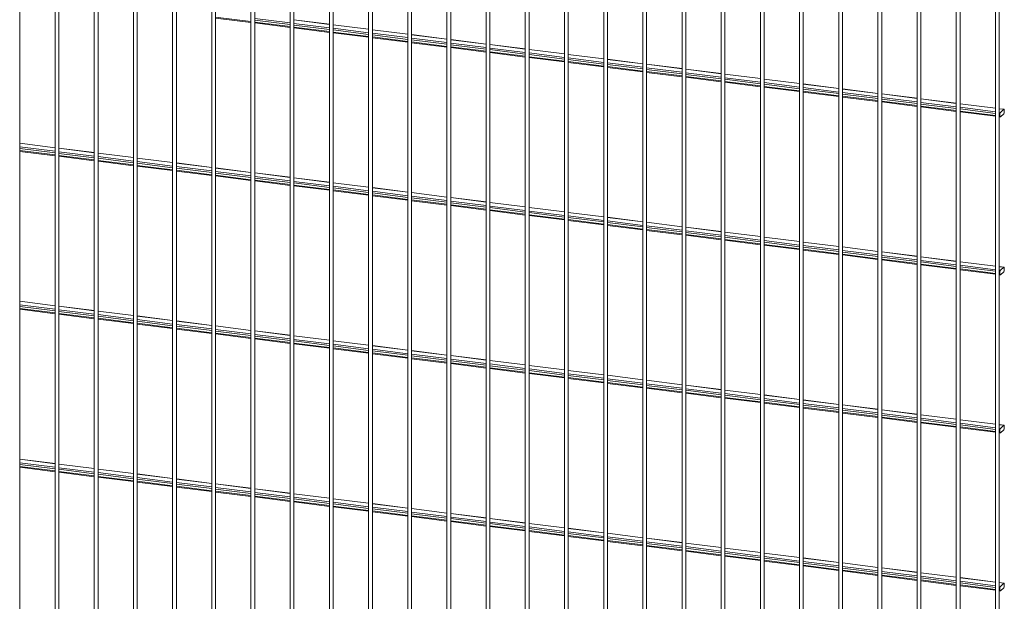
# Paper-space layout '_Dimetric' of a CAD drawing. Units: millimetres. Extents: x -1172 to 1177, y -148 to 2251.
# Drawn here: x 2 to 1177, y 406 to 1101 of the extents above; entities that cross this region are included whole.
import ezdxf

# ---------------------------------------------------------------- set-up
doc = ezdxf.new("R2010")
doc.units = ezdxf.units.MM

psp = doc.layouts.new('_Dimetric')

# ---------------------------------------------------------------- linework, layer by layer
at = {"color": 7, "linetype": 'Continuous', "lineweight": 15}
for p, q in [((2, 0), (2, 2102.5)), ((44.3, 2096.6), (44.3, -5.9)), ((48.8, -5.9), (48.8, 2096.6)), ((91.1, 2090.7), (91.1, -11.8)), ((95.6, -11.8), (95.6, 2090.7)), ((137.8, 2084.8), (137.8, -17.6)), ((142.3, -17.6), (142.3, 2084.8)), ((184.6, 2078.9), (184.6, -23.5)), ((189.1, -23.5), (189.1, 2078.9)), ((231.4, 2073), (231.4, -29.4)), ((235.9, -29.4), (235.9, 2073)), ((278.1, 2067.1), (278.1, -35.3)), ((282.6, -35.3), (282.6, 2067.1)), ((324.9, 2061.2), (324.9, -41.2)), ((329.4, -41.2), (329.4, 2061.2)), ((371.7, 2055.4), (371.7, -47.1)), ((376.2, -47.1), (376.2, 2055.4)), ((418.5, 2049.5), (418.5, -53)), ((423, -53), (423, 2049.5)), ((465.2, 2043.6), (465.2, -58.9)), ((469.7, -58.9), (469.7, 2043.6)), ((512, 2037.7), (512, -64.8)), ((516.5, -64.8), (516.5, 2037.7)), ((558.8, 2031.8), (558.8, -70.7)), ((563.3, -70.7), (563.3, 2031.8)), ((605.5, 2025.9), (605.5, -76.6)), ((610, -76.6), (610, 2025.9)), ((652.3, 2020), (652.3, -82.5)), ((656.8, -82.5), (656.8, 2020)), ((699.1, 2014.1), (699.1, -88.4)), ((703.6, -88.4), (703.6, 2014.1)), ((745.8, 2008.2), (745.8, -94.3)), ((750.3, -94.3), (750.3, 2008.2)), ((792.6, 2002.3), (792.6, -100.1)), ((797.1, -100.1), (797.1, 2002.3)), ((839.4, 1996.4), (839.4, -106)), ((843.9, -106), (843.9, 1996.4)), ((886.2, 1990.5), (886.2, -111.9)), ((890.7, -111.9), (890.7, 1990.5)), ((932.9, 1984.6), (932.9, -117.8)), ((937.4, -117.8), (937.4, 1984.6)), ((979.7, 1978.7), (979.7, -123.7)), ((984.2, -123.7), (984.2, 1978.7)), ((1026.5, 1972.9), (1026.5, -129.6)), ((1031, -129.6), (1031, 1972.9)), ((1073.2, 1967), (1073.2, -135.5)), ((1077.7, -135.5), (1077.7, 1967)), ((1120, 1961.1), (1120, -141.4)), ((1124.5, -141.4), (1124.5, 1961.1)), ((1166.8, 1955.2), (1166.8, -147.3)), ((1171.3, -147.3), (1171.3, 1955.2)), ((235.9, 1102.6), (278.1, 1097.3)), ((282.6, 1096.7), (324.9, 1091.4)), ((371.7, 1095.2), (329.4, 1100.5)), ((418.5, 1089.3), (376.2, 1094.6)), ((329.4, 1090.8), (371.7, 1085.5)), ((376.2, 1084.9), (418.5, 1079.6)), ((465.2, 1083.4), (423, 1088.7)), ((512, 1077.5), (469.7, 1082.8)), ((423, 1079.1), (465.2, 1073.7)), ((469.7, 1073.2), (512, 1067.8)), ((558.8, 1071.6), (516.5, 1076.9)), ((605.5, 1065.7), (563.3, 1071.1)), ((516.5, 1067.3), (558.8, 1061.9)), ((563.3, 1061.4), (605.5, 1056.1)), ((652.3, 1059.8), (610, 1065.2)), ((699.1, 1053.9), (656.8, 1059.3)), ((610, 1055.5), (652.3, 1050.2)), ((656.8, 1049.6), (699.1, 1044.3)), ((745.8, 1048), (703.6, 1053.4)), ((792.6, 1042.2), (750.3, 1047.5)), ((703.6, 1043.7), (745.8, 1038.4)), ((750.3, 1037.8), (792.6, 1032.5)), ((839.4, 1036.3), (797.1, 1041.6)), ((886.2, 1030.4), (843.9, 1035.7)), ((797.1, 1031.9), (839.4, 1026.6)), ((843.9, 1026), (886.2, 1020.7)), ((932.9, 1024.5), (890.7, 1029.8)), ((979.7, 1018.6), (937.4, 1023.9)), ((890.7, 1020.1), (932.9, 1014.8)), ((937.4, 1014.2), (979.7, 1008.9)), ((1026.5, 1012.7), (984.2, 1018)), ((1073.2, 1006.8), (1031, 1012.1)), ((984.2, 1008.3), (1026.5, 1003)), ((1031, 1002.5), (1073.2, 997.1)), ((1120, 1000.9), (1077.7, 1006.2)), ((1166.8, 995), (1124.5, 1000.3)), ((1077.7, 996.6), (1120, 991.2)), ((1124.5, 990.7), (1166.8, 985.3)), ((1177, 993.7), (1171.3, 994.4)), ((1172.1, 988.1), (1172.1, 985.6)), ((1176.8, 993.7), (1172.7, 990)), ((1172.7, 984.7), (1176.8, 988.3)), ((1177.3, 990.2), (1177.3, 992.7)), ((1171.3, 984.8), (1172.5, 984.6)), ((44.3, 947.9), (2, 953.2)), ((2, 943.5), (44.3, 938.2)), ((91.1, 942), (48.8, 947.3)), ((137.8, 936.1), (95.6, 941.4)), ((48.8, 937.6), (91.1, 932.3)), ((95.6, 931.7), (137.8, 926.4)), ((184.6, 930.2), (142.3, 935.5)), ((231.4, 924.3), (189.1, 929.6)), ((142.3, 925.8), (184.6, 920.5)), ((189.1, 920), (231.4, 914.6)), ((278.1, 918.4), (235.9, 923.7)), ((324.9, 912.5), (282.6, 917.8)), ((235.9, 914.1), (278.1, 908.7)), ((282.6, 908.2), (324.9, 902.8)), ((371.7, 906.6), (329.4, 912)), ((418.5, 900.7), (376.2, 906.1)), ((329.4, 902.3), (371.7, 897)), ((376.2, 896.4), (418.5, 891.1)), ((465.2, 894.8), (423, 900.2)), ((512, 888.9), (469.7, 894.3)), ((423, 890.5), (465.2, 885.2)), ((469.7, 884.6), (512, 879.3)), ((558.8, 883.1), (516.5, 888.4)), ((605.5, 877.2), (563.3, 882.5)), ((516.5, 878.7), (558.8, 873.4)), ((563.3, 872.8), (605.5, 867.5)), ((652.3, 871.3), (610, 876.6)), ((699.1, 865.4), (656.8, 870.7)), ((610, 866.9), (652.3, 861.6)), ((656.8, 861), (699.1, 855.7)), ((745.8, 859.5), (703.6, 864.8)), ((792.6, 853.6), (750.3, 858.9)), ((703.6, 855.1), (745.8, 849.8)), ((750.3, 849.2), (792.6, 843.9)), ((839.4, 847.7), (797.1, 853)), ((886.2, 841.8), (843.9, 847.1)), ((797.1, 843.4), (839.4, 838)), ((843.9, 837.5), (886.2, 832.1)), ((932.9, 835.9), (890.7, 841.2)), ((979.7, 830), (937.4, 835.3)), ((890.7, 831.6), (932.9, 826.2)), ((937.4, 825.7), (979.7, 820.3)), ((1026.5, 824.1), (984.2, 829.5)), ((1073.2, 818.2), (1031, 823.6)), ((984.2, 819.8), (1026.5, 814.5)), ((1031, 813.9), (1073.2, 808.6)), ((1120, 812.3), (1077.7, 817.7)), ((1166.8, 806.5), (1124.5, 811.8)), ((1077.7, 808), (1120, 802.7)), ((1124.5, 802.1), (1166.8, 796.8)), ((1177, 805.2), (1171.3, 805.9)), ((1172.1, 799.6), (1172.1, 797.1)), ((1176.8, 805.1), (1172.7, 801.5)), ((1172.7, 796.1), (1176.8, 799.8)), ((1177.3, 801.7), (1177.3, 804.1)), ((1171.3, 796.2), (1172.5, 796.1)), ((44.3, 759.3), (2, 764.6)), ((2, 755), (44.3, 749.6)), ((91.1, 753.4), (48.8, 758.7)), ((137.8, 747.5), (95.6, 752.9)), ((48.8, 749.1), (91.1, 743.7)), ((95.6, 743.2), (137.8, 737.9)), ((184.6, 741.6), (142.3, 747)), ((231.4, 735.7), (189.1, 741.1)), ((142.3, 737.3), (184.6, 732)), ((189.1, 731.4), (231.4, 726.1)), ((278.1, 729.8), (235.9, 735.2)), ((324.9, 724), (282.6, 729.3)), ((235.9, 725.5), (278.1, 720.2)), ((282.6, 719.6), (324.9, 714.3)), ((371.7, 718.1), (329.4, 723.4)), ((418.5, 712.2), (376.2, 717.5)), ((329.4, 713.7), (371.7, 708.4)), ((376.2, 707.8), (418.5, 702.5)), ((465.2, 706.3), (423, 711.6)), ((512, 700.4), (469.7, 705.7)), ((423, 701.9), (465.2, 696.6)), ((469.7, 696), (512, 690.7)), ((558.8, 694.5), (516.5, 699.8)), ((605.5, 688.6), (563.3, 693.9)), ((516.5, 690.1), (558.8, 684.8)), ((563.3, 684.3), (605.5, 678.9)), ((652.3, 682.7), (610, 688)), ((699.1, 676.8), (656.8, 682.1)), ((610, 678.4), (652.3, 673)), ((656.8, 672.5), (699.1, 667.1)), ((745.8, 670.9), (703.6, 676.2)), ((792.6, 665), (750.3, 670.4)), ((703.6, 666.6), (745.8, 661.3)), ((750.3, 660.7), (792.6, 655.4)), ((839.4, 659.1), (797.1, 664.5)), ((886.2, 653.2), (843.9, 658.6)), ((797.1, 654.8), (839.4, 649.5)), ((843.9, 648.9), (886.2, 643.6)), ((932.9, 647.4), (890.7, 652.7)), ((979.7, 641.5), (937.4, 646.8)), ((890.7, 643), (932.9, 637.7)), ((937.4, 637.1), (979.7, 631.8)), ((1026.5, 635.6), (984.2, 640.9)), ((1073.2, 629.7), (1031, 635)), ((984.2, 631.2), (1026.5, 625.9)), ((1031, 625.3), (1073.2, 620)), ((1120, 623.8), (1077.7, 629.1)), ((1166.8, 617.9), (1124.5, 623.2)), ((1077.7, 619.4), (1120, 614.1)), ((1124.5, 613.5), (1166.8, 608.2)), ((1177, 616.6), (1171.3, 617.3)), ((1176.8, 616.5), (1172.7, 612.9)), ((1172.7, 607.6), (1176.8, 611.2)), ((1177.3, 613.1), (1177.3, 615.6)), ((1171.3, 607.7), (1172.5, 607.5)), ((1172.1, 611), (1172.1, 608.5)), ((44.3, 570.8), (2, 576.1)), ((2, 566.4), (44.3, 561.1)), ((91.1, 564.9), (48.8, 570.2)), ((137.8, 559), (95.6, 564.3)), ((48.8, 560.5), (91.1, 555.2)), ((95.6, 554.6), (137.8, 549.3)), ((184.6, 553.1), (142.3, 558.4)), ((231.4, 547.2), (189.1, 552.5)), ((142.3, 548.7), (184.6, 543.4)), ((189.1, 542.8), (231.4, 537.5)), ((278.1, 541.3), (235.9, 546.6)), ((324.9, 535.4), (282.6, 540.7)), ((235.9, 536.9), (278.1, 531.6)), ((282.6, 531), (324.9, 525.7)), ((371.7, 529.5), (329.4, 534.8)), ((418.5, 523.6), (376.2, 528.9)), ((329.4, 525.2), (371.7, 519.8)), ((376.2, 519.3), (418.5, 513.9)), ((465.2, 517.7), (423, 523)), ((512, 511.8), (469.7, 517.2)), ((423, 513.4), (465.2, 508)), ((469.7, 507.5), (512, 502.2)), ((558.8, 505.9), (516.5, 511.3)), ((516.5, 501.6), (558.8, 496.3)), ((605.5, 500), (563.3, 505.4)), ((563.3, 495.7), (605.5, 490.4)), ((652.3, 494.1), (610, 499.5)), ((610, 489.8), (652.3, 484.5)), ((699.1, 488.3), (656.8, 493.6)), ((656.8, 483.9), (699.1, 478.6)), ((745.8, 482.4), (703.6, 487.7)), ((703.6, 478), (745.8, 472.7)), ((792.6, 476.5), (750.3, 481.8)), ((750.3, 472.1), (792.6, 466.8)), ((839.4, 470.6), (797.1, 475.9)), ((797.1, 466.2), (839.4, 460.9)), ((886.2, 464.7), (843.9, 470)), ((843.9, 460.3), (886.2, 455)), ((932.9, 458.8), (890.7, 464.1)), ((890.7, 454.4), (932.9, 449.1)), ((979.7, 452.9), (937.4, 458.2)), ((937.4, 448.6), (979.7, 443.2)), ((1026.5, 447), (984.2, 452.3)), ((984.2, 442.7), (1026.5, 437.3)), ((1073.2, 441.1), (1031, 446.4)), ((1031, 436.8), (1073.2, 431.4)), ((1120, 435.2), (1077.7, 440.5)), ((1077.7, 430.9), (1120, 425.5)), ((1166.8, 429.3), (1124.5, 434.7)), ((1124.5, 425), (1166.8, 419.7)), ((1177, 428), (1171.3, 428.8)), ((1176.8, 428), (1172.7, 424.3)), ((1177.3, 424.5), (1177.3, 427)), ((1171.3, 419.1), (1172.5, 418.9)), ((1172.1, 422.5), (1172.1, 420)), ((1172.7, 419), (1176.8, 422.6))]:
    psp.add_line(p, q, dxfattribs=at)
at = {"color": 8, "linetype": 'Continuous', "lineweight": 15}
for p, q in [((278.1, 1098.3), (235.9, 1103.6)), ((324.9, 1096.8), (282.6, 1102.2)), ((324.9, 1094.9), (282.6, 1100.2)), ((324.9, 1092.4), (282.6, 1097.7)), ((371.7, 1095.1), (329.4, 1100.4)), ((371.7, 1090.9), (329.4, 1096.3)), ((371.7, 1089), (329.4, 1094.3)), ((418.5, 1089.2), (376.2, 1094.5)), ((371.7, 1086.5), (329.4, 1091.8)), ((418.5, 1085), (376.2, 1090.4)), ((418.5, 1083.1), (376.2, 1088.4)), ((418.5, 1080.6), (376.2, 1085.9)), ((465.2, 1083.3), (423, 1088.6)), ((465.2, 1079.2), (423, 1084.5)), ((465.2, 1077.2), (423, 1082.5)), ((512, 1077.4), (469.7, 1082.7)), ((465.2, 1074.7), (423, 1080)), ((512, 1073.3), (469.7, 1078.6)), ((512, 1071.3), (469.7, 1076.6)), ((512, 1068.8), (469.7, 1074.1)), ((558.8, 1071.5), (516.5, 1076.8)), ((558.8, 1067.4), (516.5, 1072.7)), ((558.8, 1065.4), (516.5, 1070.7)), ((605.5, 1065.6), (563.3, 1071)), ((558.8, 1062.9), (516.5, 1068.2)), ((605.5, 1061.5), (563.3, 1066.8)), ((605.5, 1059.5), (563.3, 1064.9)), ((605.5, 1057), (563.3, 1062.4)), ((652.3, 1059.7), (610, 1065.1)), ((652.3, 1055.6), (610, 1060.9)), ((652.3, 1053.6), (610, 1059)), ((699.1, 1053.8), (656.8, 1059.2)), ((652.3, 1051.1), (610, 1056.5)), ((699.1, 1049.7), (656.8, 1055)), ((699.1, 1047.7), (656.8, 1053.1)), ((699.1, 1045.2), (656.8, 1050.6)), ((745.8, 1048), (703.6, 1053.3)), ((745.8, 1043.8), (703.6, 1049.1)), ((745.8, 1041.9), (703.6, 1047.2)), ((792.6, 1042.1), (750.3, 1047.4)), ((745.8, 1039.4), (703.6, 1044.7)), ((792.6, 1037.9), (750.3, 1043.2)), ((792.6, 1036), (750.3, 1041.3)), ((792.6, 1033.5), (750.3, 1038.8)), ((839.4, 1036.2), (797.1, 1041.5)), ((839.4, 1032), (797.1, 1037.3)), ((839.4, 1030.1), (797.1, 1035.4)), ((886.2, 1030.3), (843.9, 1035.6)), ((839.4, 1027.6), (797.1, 1032.9)), ((886.2, 1026.1), (843.9, 1031.4)), ((886.2, 1024.2), (843.9, 1029.5)), ((886.2, 1021.7), (843.9, 1027)), ((932.9, 1024.4), (890.7, 1029.7)), ((932.9, 1020.2), (890.7, 1025.6)), ((932.9, 1018.3), (890.7, 1023.6)), ((979.7, 1018.5), (937.4, 1023.8)), ((932.9, 1015.8), (890.7, 1021.1)), ((979.7, 1014.3), (937.4, 1019.7)), ((979.7, 1012.4), (937.4, 1017.7)), ((979.7, 1009.9), (937.4, 1015.2)), ((1026.5, 1012.6), (984.2, 1017.9)), ((1026.5, 1008.4), (984.2, 1013.8)), ((1026.5, 1006.5), (984.2, 1011.8)), ((1073.2, 1006.7), (1031, 1012)), ((1026.5, 1004), (984.2, 1009.3)), ((1073.2, 1002.6), (1031, 1007.9)), ((1073.2, 1000.6), (1031, 1005.9)), ((1073.2, 998.1), (1031, 1003.4)), ((1120, 1000.8), (1077.7, 1006.1)), ((1120, 996.7), (1077.7, 1002)), ((1120, 994.7), (1077.7, 1000)), ((1166.8, 994.9), (1124.5, 1000.2)), ((1120, 992.2), (1077.7, 997.5)), ((1166.8, 990.8), (1124.5, 996.1)), ((1166.8, 988.8), (1124.5, 994.1)), ((1166.8, 986.3), (1124.5, 991.6)), ((1176.8, 993.7), (1171.3, 994.4)), ((1172.7, 990), (1171.3, 990.2)), ((1172.1, 988.1), (1171.3, 988.3)), ((1172.1, 985.6), (1171.3, 985.8)), ((44.3, 947.8), (2, 953.1)), ((44.3, 943.6), (2, 949)), ((44.3, 941.7), (2, 947)), ((44.3, 939.2), (2, 944.5)), ((91.1, 941.9), (48.8, 947.2)), ((91.1, 937.7), (48.8, 943.1)), ((91.1, 935.8), (48.8, 941.1)), ((137.8, 936), (95.6, 941.3)), ((91.1, 933.3), (48.8, 938.6)), ((137.8, 931.8), (95.6, 937.2)), ((137.8, 929.9), (95.6, 935.2)), ((137.8, 927.4), (95.6, 932.7)), ((184.6, 930.1), (142.3, 935.4)), ((184.6, 925.9), (142.3, 931.3)), ((184.6, 924), (142.3, 929.3)), ((231.4, 924.2), (189.1, 929.5)), ((184.6, 921.5), (142.3, 926.8)), ((231.4, 920.1), (189.1, 925.4)), ((231.4, 918.1), (189.1, 923.4)), ((231.4, 915.6), (189.1, 920.9)), ((278.1, 918.3), (235.9, 923.6)), ((278.1, 914.2), (235.9, 919.5)), ((278.1, 912.2), (235.9, 917.5)), ((324.9, 912.4), (282.6, 917.7)), ((278.1, 909.7), (235.9, 915)), ((324.9, 908.3), (282.6, 913.6)), ((324.9, 906.3), (282.6, 911.6)), ((324.9, 903.8), (282.6, 909.1)), ((371.7, 906.5), (329.4, 911.9)), ((371.7, 902.4), (329.4, 907.7)), ((371.7, 900.4), (329.4, 905.8)), ((418.5, 900.6), (376.2, 906)), ((371.7, 897.9), (329.4, 903.3)), ((418.5, 896.5), (376.2, 901.8)), ((418.5, 894.5), (376.2, 899.9)), ((418.5, 892), (376.2, 897.4)), ((465.2, 894.7), (423, 900.1)), ((465.2, 890.6), (423, 895.9)), ((465.2, 888.6), (423, 894)), ((512, 888.9), (469.7, 894.2)), ((465.2, 886.1), (423, 891.5)), ((512, 884.7), (469.7, 890)), ((512, 882.8), (469.7, 888.1)), ((512, 880.3), (469.7, 885.6)), ((558.8, 883), (516.5, 888.3)), ((558.8, 878.8), (516.5, 884.1)), ((558.8, 876.9), (516.5, 882.2)), ((605.5, 877.1), (563.3, 882.4)), ((558.8, 874.4), (516.5, 879.7)), ((605.5, 872.9), (563.3, 878.2)), ((605.5, 871), (563.3, 876.3)), ((605.5, 868.5), (563.3, 873.8)), ((652.3, 871.2), (610, 876.5)), ((652.3, 867), (610, 872.3)), ((652.3, 865.1), (610, 870.4)), ((699.1, 865.3), (656.8, 870.6)), ((652.3, 862.6), (610, 867.9)), ((699.1, 861.1), (656.8, 866.5)), ((699.1, 859.2), (656.8, 864.5)), ((699.1, 856.7), (656.8, 862)), ((745.8, 859.4), (703.6, 864.7)), ((745.8, 855.2), (703.6, 860.6)), ((745.8, 853.3), (703.6, 858.6)), ((792.6, 853.5), (750.3, 858.8)), ((745.8, 850.8), (703.6, 856.1)), ((792.6, 849.3), (750.3, 854.7)), ((792.6, 847.4), (750.3, 852.7)), ((792.6, 844.9), (750.3, 850.2)), ((839.4, 847.6), (797.1, 852.9)), ((839.4, 843.5), (797.1, 848.8)), ((839.4, 841.5), (797.1, 846.8)), ((886.2, 841.7), (843.9, 847)), ((839.4, 839), (797.1, 844.3)), ((886.2, 837.6), (843.9, 842.9)), ((886.2, 835.6), (843.9, 840.9)), ((886.2, 833.1), (843.9, 838.4)), ((932.9, 835.8), (890.7, 841.1)), ((932.9, 831.7), (890.7, 837)), ((932.9, 829.7), (890.7, 835)), ((979.7, 829.9), (937.4, 835.3)), ((932.9, 827.2), (890.7, 832.5)), ((979.7, 825.8), (937.4, 831.1)), ((979.7, 823.8), (937.4, 829.2)), ((979.7, 821.3), (937.4, 826.7)), ((1026.5, 824), (984.2, 829.4)), ((1026.5, 819.9), (984.2, 825.2)), ((1026.5, 817.9), (984.2, 823.3)), ((1073.2, 818.1), (1031, 823.5)), ((1026.5, 815.4), (984.2, 820.8)), ((1073.2, 814), (1031, 819.3)), ((1073.2, 812), (1031, 817.4)), ((1073.2, 809.5), (1031, 814.9)), ((1120, 812.2), (1077.7, 817.6)), ((1120, 808.1), (1077.7, 813.4)), ((1120, 806.1), (1077.7, 811.5)), ((1166.8, 806.4), (1124.5, 811.7)), ((1120, 803.6), (1077.7, 809)), ((1166.8, 802.2), (1124.5, 807.5)), ((1166.8, 800.3), (1124.5, 805.6)), ((1166.8, 797.8), (1124.5, 803.1)), ((1176.8, 805.1), (1171.3, 805.8)), ((1172.7, 801.5), (1171.3, 801.6)), ((1172.1, 799.6), (1171.3, 799.7)), ((1172.1, 797.1), (1171.3, 797.2)), ((44.3, 759.2), (2, 764.5)), ((44.3, 755.1), (2, 760.4)), ((44.3, 753.1), (2, 758.4)), ((44.3, 750.6), (2, 755.9)), ((91.1, 753.3), (48.8, 758.6)), ((91.1, 749.2), (48.8, 754.5)), ((91.1, 747.2), (48.8, 752.5)), ((137.8, 747.4), (95.6, 752.8)), ((91.1, 744.7), (48.8, 750)), ((137.8, 743.3), (95.6, 748.6)), ((137.8, 741.3), (95.6, 746.7)), ((137.8, 738.8), (95.6, 744.2)), ((184.6, 741.5), (142.3, 746.9)), ((184.6, 737.4), (142.3, 742.7)), ((184.6, 735.4), (142.3, 740.8)), ((231.4, 735.6), (189.1, 741)), ((184.6, 732.9), (142.3, 738.3)), ((231.4, 731.5), (189.1, 736.8)), ((231.4, 729.5), (189.1, 734.9)), ((231.4, 727), (189.1, 732.4)), ((278.1, 729.8), (235.9, 735.1)), ((278.1, 725.6), (235.9, 730.9)), ((278.1, 723.7), (235.9, 729)), ((324.9, 723.9), (282.6, 729.2)), ((278.1, 721.2), (235.9, 726.5)), ((324.9, 719.7), (282.6, 725)), ((324.9, 717.8), (282.6, 723.1)), ((324.9, 715.3), (282.6, 720.6)), ((371.7, 718), (329.4, 723.3)), ((371.7, 713.8), (329.4, 719.1)), ((371.7, 711.9), (329.4, 717.2)), ((418.5, 712.1), (376.2, 717.4)), ((371.7, 709.4), (329.4, 714.7)), ((418.5, 707.9), (376.2, 713.2)), ((418.5, 706), (376.2, 711.3)), ((418.5, 703.5), (376.2, 708.8)), ((465.2, 706.2), (423, 711.5)), ((465.2, 702), (423, 707.4)), ((465.2, 700.1), (423, 705.4)), ((512, 700.3), (469.7, 705.6)), ((465.2, 697.6), (423, 702.9)), ((512, 696.1), (469.7, 701.5)), ((512, 694.2), (469.7, 699.5)), ((512, 691.7), (469.7, 697)), ((558.8, 694.4), (516.5, 699.7)), ((558.8, 690.2), (516.5, 695.6)), ((558.8, 688.3), (516.5, 693.6)), ((605.5, 688.5), (563.3, 693.8)), ((558.8, 685.8), (516.5, 691.1)), ((605.5, 684.4), (563.3, 689.7)), ((605.5, 682.4), (563.3, 687.7)), ((605.5, 679.9), (563.3, 685.2)), ((652.3, 682.6), (610, 687.9)), ((652.3, 678.5), (610, 683.8)), ((652.3, 676.5), (610, 681.8)), ((699.1, 676.7), (656.8, 682)), ((652.3, 674), (610, 679.3)), ((699.1, 672.6), (656.8, 677.9)), ((699.1, 670.6), (656.8, 675.9)), ((699.1, 668.1), (656.8, 673.4)), ((745.8, 670.8), (703.6, 676.2)), ((745.8, 666.7), (703.6, 672)), ((745.8, 664.7), (703.6, 670.1)), ((792.6, 664.9), (750.3, 670.3)), ((745.8, 662.2), (703.6, 667.6)), ((792.6, 660.8), (750.3, 666.1)), ((792.6, 658.8), (750.3, 664.2)), ((792.6, 656.3), (750.3, 661.7)), ((839.4, 659), (797.1, 664.4)), ((839.4, 654.9), (797.1, 660.2)), ((839.4, 652.9), (797.1, 658.3)), ((886.2, 653.1), (843.9, 658.5)), ((839.4, 650.4), (797.1, 655.8)), ((886.2, 649), (843.9, 654.3)), ((886.2, 647), (843.9, 652.4)), ((886.2, 644.6), (843.9, 649.9)), ((932.9, 647.3), (890.7, 652.6)), ((932.9, 643.1), (890.7, 648.4)), ((932.9, 641.2), (890.7, 646.5)), ((979.7, 641.4), (937.4, 646.7)), ((932.9, 638.7), (890.7, 644)), ((979.7, 637.2), (937.4, 642.5)), ((979.7, 635.3), (937.4, 640.6)), ((979.7, 632.8), (937.4, 638.1)), ((1026.5, 635.5), (984.2, 640.8)), ((1026.5, 631.3), (984.2, 636.6)), ((1026.5, 629.4), (984.2, 634.7)), ((1073.2, 629.6), (1031, 634.9)), ((1026.5, 626.9), (984.2, 632.2)), ((1073.2, 625.4), (1031, 630.8)), ((1073.2, 623.5), (1031, 628.8)), ((1073.2, 621), (1031, 626.3)), ((1120, 623.7), (1077.7, 629)), ((1120, 619.5), (1077.7, 624.9)), ((1166.8, 617.8), (1124.5, 623.1)), ((1120, 617.6), (1077.7, 622.9)), ((1120, 615.1), (1077.7, 620.4)), ((1166.8, 613.6), (1124.5, 619)), ((1166.8, 611.7), (1124.5, 617)), ((1166.8, 609.2), (1124.5, 614.5)), ((1176.8, 616.5), (1171.3, 617.2)), ((1172.7, 612.9), (1171.3, 613.1)), ((1172.1, 611), (1171.3, 611.1)), ((1172.1, 608.5), (1171.3, 608.6)), ((44.3, 570.7), (2, 576)), ((44.3, 566.5), (2, 571.8)), ((44.3, 564.6), (2, 569.9)), ((44.3, 562.1), (2, 567.4)), ((91.1, 564.8), (48.8, 570.1)), ((91.1, 560.6), (48.8, 565.9)), ((137.8, 558.9), (95.6, 564.2)), ((91.1, 558.7), (48.8, 564)), ((91.1, 556.2), (48.8, 561.5)), ((137.8, 554.7), (95.6, 560)), ((137.8, 552.8), (95.6, 558.1)), ((137.8, 550.3), (95.6, 555.6)), ((184.6, 553), (142.3, 558.3)), ((184.6, 548.8), (142.3, 554.1)), ((231.4, 547.1), (189.1, 552.4)), ((184.6, 546.9), (142.3, 552.2)), ((184.6, 544.4), (142.3, 549.7)), ((231.4, 542.9), (189.1, 548.3)), ((231.4, 541), (189.1, 546.3)), ((231.4, 538.5), (189.1, 543.8)), ((278.1, 541.2), (235.9, 546.5)), ((278.1, 537), (235.9, 542.4)), ((278.1, 535.1), (235.9, 540.4)), ((278.1, 532.6), (235.9, 537.9)), ((324.9, 535.3), (282.6, 540.6)), ((324.9, 531.1), (282.6, 536.5)), ((324.9, 529.2), (282.6, 534.5)), ((324.9, 526.7), (282.6, 532)), ((371.7, 529.4), (329.4, 534.7)), ((371.7, 525.3), (329.4, 530.6)), ((371.7, 523.3), (329.4, 528.6)), ((371.7, 520.8), (329.4, 526.1)), ((418.5, 523.5), (376.2, 528.8)), ((418.5, 519.4), (376.2, 524.7)), ((418.5, 517.4), (376.2, 522.7)), ((418.5, 514.9), (376.2, 520.2)), ((465.2, 517.6), (423, 522.9)), ((465.2, 513.5), (423, 518.8)), ((465.2, 511.5), (423, 516.8)), ((465.2, 509), (423, 514.3)), ((512, 511.7), (469.7, 517.1)), ((512, 507.6), (469.7, 512.9)), ((512, 505.6), (469.7, 511)), ((512, 503.1), (469.7, 508.5)), ((558.8, 505.8), (516.5, 511.2)), ((558.8, 501.7), (516.5, 507)), ((558.8, 499.7), (516.5, 505.1)), ((558.8, 497.2), (516.5, 502.6)), ((605.5, 499.9), (563.3, 505.3)), ((605.5, 495.8), (563.3, 501.1)), ((605.5, 493.8), (563.3, 499.2)), ((605.5, 491.3), (563.3, 496.7)), ((652.3, 494), (610, 499.4)), ((652.3, 489.9), (610, 495.2)), ((652.3, 487.9), (610, 493.3)), ((652.3, 485.5), (610, 490.8)), ((699.1, 488.2), (656.8, 493.5)), ((699.1, 484), (656.8, 489.3)), ((699.1, 482.1), (656.8, 487.4)), ((699.1, 479.6), (656.8, 484.9)), ((745.8, 482.3), (703.6, 487.6)), ((745.8, 478.1), (703.6, 483.4)), ((745.8, 476.2), (703.6, 481.5)), ((745.8, 473.7), (703.6, 479)), ((792.6, 476.4), (750.3, 481.7)), ((792.6, 472.2), (750.3, 477.5)), ((792.6, 470.3), (750.3, 475.6)), ((792.6, 467.8), (750.3, 473.1)), ((839.4, 470.5), (797.1, 475.8)), ((839.4, 466.3), (797.1, 471.7)), ((839.4, 464.4), (797.1, 469.7)), ((839.4, 461.9), (797.1, 467.2)), ((886.2, 464.6), (843.9, 469.9)), ((886.2, 460.4), (843.9, 465.8)), ((886.2, 458.5), (843.9, 463.8)), ((886.2, 456), (843.9, 461.3)), ((932.9, 458.7), (890.7, 464)), ((932.9, 454.5), (890.7, 459.9)), ((932.9, 452.6), (890.7, 457.9)), ((932.9, 450.1), (890.7, 455.4)), ((979.7, 452.8), (937.4, 458.1)), ((979.7, 448.7), (937.4, 454)), ((979.7, 446.7), (937.4, 452)), ((979.7, 444.2), (937.4, 449.5)), ((1026.5, 446.9), (984.2, 452.2)), ((1026.5, 442.8), (984.2, 448.1)), ((1026.5, 440.8), (984.2, 446.1)), ((1026.5, 438.3), (984.2, 443.6)), ((1073.2, 441), (1031, 446.3)), ((1073.2, 436.9), (1031, 442.2)), ((1073.2, 434.9), (1031, 440.2)), ((1073.2, 432.4), (1031, 437.7)), ((1120, 435.1), (1077.7, 440.4)), ((1120, 431), (1077.7, 436.3)), ((1120, 429), (1077.7, 434.3)), ((1120, 426.5), (1077.7, 431.9)), ((1166.8, 429.2), (1124.5, 434.6)), ((1166.8, 425.1), (1124.5, 430.4)), ((1166.8, 423.1), (1124.5, 428.5)), ((1166.8, 420.6), (1124.5, 426)), ((1176.8, 428), (1171.3, 428.7)), ((1172.7, 424.3), (1171.3, 424.5)), ((1172.1, 422.5), (1171.3, 422.6)), ((1172.1, 420), (1171.3, 420.1))]:
    psp.add_line(p, q, dxfattribs=at)
at = {"color": 7, "linetype": 'Continuous', "lineweight": 15, "flags": 128}
for points in [[(1177.3, 992.7), (1177.3, 993), (1177.3, 993.2), (1177.2, 993.4), (1177.2, 993.6), (1177.1, 993.7), (1177, 993.7), (1176.9, 993.7), (1176.8, 993.7)], [(1172.1, 985.6), (1172.1, 985.4), (1172.2, 985.1), (1172.2, 984.9), (1172.3, 984.8), (1172.4, 984.7), (1172.5, 984.6), (1172.6, 984.6), (1172.7, 984.7)], [(1177.3, 804.1), (1177.3, 804.4), (1177.3, 804.7), (1177.2, 804.9), (1177.2, 805), (1177.1, 805.1), (1177, 805.2), (1176.9, 805.2), (1176.8, 805.1)], [(1172.1, 797.1), (1172.1, 796.8), (1172.2, 796.6), (1172.2, 796.4), (1172.3, 796.2), (1172.4, 796.1), (1172.5, 796.1), (1172.6, 796.1), (1172.7, 796.1)], [(1177.3, 615.6), (1177.3, 615.9), (1177.3, 616.1), (1177.2, 616.3), (1177.2, 616.5), (1177.1, 616.6), (1177, 616.6), (1176.9, 616.6), (1176.8, 616.5)], [(1172.1, 608.5), (1172.1, 608.3), (1172.2, 608), (1172.2, 607.8), (1172.3, 607.7), (1172.4, 607.6), (1172.5, 607.5), (1172.6, 607.5), (1172.7, 607.6)], [(1177.3, 427), (1177.3, 427.3), (1177.3, 427.5), (1177.2, 427.7), (1177.2, 427.9), (1177.1, 428), (1177, 428), (1176.9, 428), (1176.8, 428)], [(1172.1, 420), (1172.1, 419.7), (1172.2, 419.5), (1172.2, 419.3), (1172.3, 419.1), (1172.4, 419), (1172.5, 418.9), (1172.6, 418.9), (1172.7, 419)]]:
    psp.add_lwpolyline(points, dxfattribs=at)
at = {"color": 7, "linetype": 'Continuous', "lineweight": 15}
for centre, start, end in [((1175.1, 988.3), 144.9309, 183.5931), ((1174.4, 990), 324.9309, 3.5931), ((1175.1, 799.8), 144.9309, 183.5931), ((1174.4, 801.5), 324.9309, 3.5931), ((1175.1, 611.2), 144.9309, 183.5931), ((1174.4, 612.9), 324.9309, 3.5931), ((1175.1, 422.6), 144.9309, 183.5931), ((1174.4, 424.3), 324.9309, 3.5931)]:
    psp.add_arc(centre, 2.95, start, end, dxfattribs=at)

doc.saveas('drawing.dxf')
